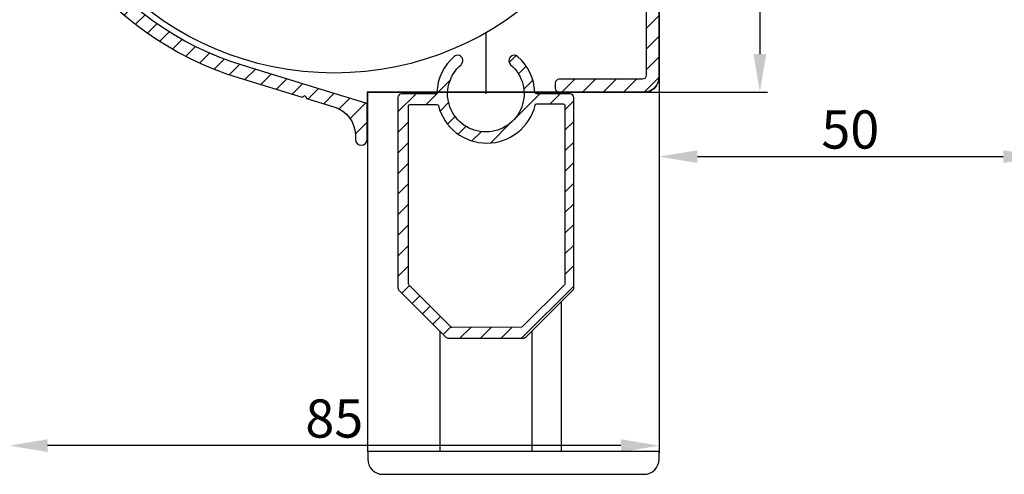
# Model space of a CAD drawing. Units: millimetres. Extents: x 1040 to 1634, y 564 to 984.
# Drawn here: x 1105 to 1234, y 707 to 767 of the extents above; entities that cross this region are included whole.
import ezdxf

# ---------------------------------------------------------------- set-up
doc = ezdxf.new("R2010")
doc.units = ezdxf.units.MM
for name, color, linetype in [('ALUMINIUM', 250, 'Continuous'), ('andere onderdelen', 7, 'Continuous'), ('Bemating', 250, 'Continuous'), ('Duco rooster', 5, 'Continuous'), ('KS-profiel', 252, 'Continuous')]:
    doc.layers.add(name, color=color, linetype=linetype)
doc.styles.get("Standard").update_dxf_attribs({"font": 'arial.ttf'})
doc.dimstyles.new('schaal 1-5', dxfattribs={"dimtxt": 5, "dimasz": 5, "dimexe": 1, "dimexo": 0, "dimgap": 1, "dimtad": 1, "dimdec": 0, "dimdsep": 46, "dimtxsty": 'Standard', "dimcen": 0, "dimclrt": 256, "dimadec": 1, "dimazin": 0, "dimtfac": 1, "dimtdec": 0, "dimtofl": 0, "dimtmove": 1, "dimatfit": 3, "dimfxl": 1, "dimtolj": 1, "dimtzin": 0, "dimarcsym": 0})
pattern_1 = [(45, (-5156.003014686148, -2072.843131615246), (-1.347038418160373, 1.347038418160373), [])]

# ---------------------------------------------------------------- blocks, each defined once
blk = doc.blocks.new('*D1')
at = {"layer": 'Bemating', "color": 0, "lineweight": -2, "transparency": 16777216}
for p, q in [((1239.00396987027, 787.0477433539643), (1239.00396987027, 747.7001191066378)), ((1189.003969870271, 759.1266894955643), (1189.003969870271, 747.7001191066378)), ((1194.003969870271, 748.7001191066378), (1234.00396987027, 748.7001191066378))]:
    blk.add_line(p, q, dxfattribs=at)
at = {"layer": 'Bemating', "color": 0, "transparency": 16777216}
for points in [[(1194.003969870271, 749.5334524399711), (1194.003969870271, 747.8667857733044), (1189.003969870271, 748.7001191066378)], [(1234.00396987027, 749.5334524399711), (1234.00396987027, 747.8667857733044), (1239.00396987027, 748.7001191066378)]]:
    blk.add_solid(points, dxfattribs=at)
at = {"layer": 'Defpoints', "color": 0, "transparency": 16777216}
for p in [(1239.00396987027, 787.0477433539643), (1189.003969870271, 759.1266894955643), (1239.00396987027, 748.7001191066378)]:
    blk.add_point(p, dxfattribs=at)
at = {"layer": 'Bemating', "lineweight": -3, "transparency": 16777216, "insert": (1214.00396987027, 752.2529840452462), "char_height": 5, "attachment_point": 5}
blk.add_mtext('\\A1;50', dxfattribs=at)
blk = doc.blocks.new('*D3')
at = {"layer": 'Bemating', "color": 0, "lineweight": -2, "transparency": 16777216}
for p, q in [((1104.003969870306, 817.5322739078612), (1104.003969870306, 709.8798971338256)), ((1189.003969870271, 748.7001191066378), (1189.003969870271, 709.8798971338256)), ((1184.003969870271, 710.8798971338256), (1109.003969870306, 710.8798971338256))]:
    blk.add_line(p, q, dxfattribs=at)
at = {"layer": 'Bemating', "color": 0, "transparency": 16777216}
for points in [[(1109.003969870306, 711.713230467159), (1109.003969870306, 710.0465638004922), (1104.003969870306, 710.8798971338256)], [(1184.003969870271, 711.713230467159), (1184.003969870271, 710.0465638004922), (1189.003969870271, 710.8798971338256)]]:
    blk.add_solid(points, dxfattribs=at)
at = {"layer": 'Defpoints', "color": 0, "transparency": 16777216}
for p in [(1104.003969870306, 817.5322739078612), (1189.003969870271, 748.7001191066378), (1104.003969870306, 710.8798971338256)]:
    blk.add_point(p, dxfattribs=at)
at = {"layer": 'Bemating', "lineweight": -3, "transparency": 16777216, "insert": (1146.503969870289, 714.432762072434), "char_height": 5, "attachment_point": 5}
blk.add_mtext('\\A1;85', dxfattribs=at)
blk = doc.blocks.new('*D9')
at = {"layer": 'Bemating', "color": 0, "lineweight": -2, "transparency": 16777216}
for p, q in [((1199.113991215671, 808.9466894955642), (1203.173438607388, 808.9466894955642)), ((1202.173438607388, 803.9466894955642), (1202.173438607388, 762.1266894955643)), ((1187.003969870271, 757.1266894955643), (1203.173438607388, 757.1266894955643))]:
    blk.add_line(p, q, dxfattribs=at)
at = {"layer": 'Bemating', "color": 0, "transparency": 16777216}
for points in [[(1201.340105274055, 803.9466894955642), (1203.006771940722, 803.9466894955642), (1202.173438607388, 808.9466894955642)], [(1201.340105274055, 762.1266894955643), (1203.006771940722, 762.1266894955643), (1202.173438607388, 757.1266894955643)]]:
    blk.add_solid(points, dxfattribs=at)
at = {"layer": 'Defpoints', "color": 0, "transparency": 16777216}
for p in [(1199.113991215671, 808.9466894955642), (1187.003969870271, 757.1266894955643), (1202.173438607388, 757.1266894955643)]:
    blk.add_point(p, dxfattribs=at)
at = {"layer": 'Bemating', "lineweight": -3, "transparency": 16777216, "insert": (1198.62057366878, 783.0366894955644), "char_height": 5, "attachment_point": 5, "rotation": 90}
blk.add_mtext('\\A1;52', dxfattribs=at)

msp = doc.modelspace()

# ---------------------------------------------------------------- hatches: boundary and pattern name
at = {"layer": 'ALUMINIUM'}
h = msp.add_hatch(dxfattribs=at)
h.set_pattern_fill('ANSI31', color=256, scale=0.6, style=0)
h.set_pattern_definition(pattern_1)
h.paths.add_polyline_path([(1116.016454909892, 853.68021129481), (1117.829070483949, 854.5254478182588), (1125.013580933525, 839.1182154386285), (1123.200965359446, 838.2729789151691)], flags=17)
edge = h.paths.add_edge_path()
edge.add_line((1125.393937369107, 838.3025384302615), (1116.736110644743, 856.8693077573022))
edge.add_arc((1115.829802857706, 856.4466894955619), 0.9999999999994091, 24.99999999998675, 89.99999999998697)
edge.add_line((1115.829802857707, 857.4466894955614), (1115.113969870307, 857.4466894955614))
edge.add_arc((1115.113969870307, 857.2466894955616), 0.1999999999998181, 90, 180)
edge.add_arc((1113.913969870307, 857.2466894955616), 1, -90, 0, ccw=False)
edge.add_line((1113.913969870307, 856.2466894955616), (1112.403969870307, 856.2466894955616))
edge.add_arc((1112.403969870307, 855.2466894955616), 1, 90, 180)
edge.add_line((1111.403969870307, 855.2466894955616), (1111.403969870307, 854.4166894955612))
edge.add_arc((1112.203969870272, 854.4166894955758), 0.7999999999653937, 180.0000000010504, 315.0000000010191)
edge.add_line((1112.769655295207, 853.8510040706611), (1113.610315466976, 854.6916642423918))
edge.add_arc((1114.105290213806, 854.1966894955609), 0.7000000000002147, 89.99999999998141, 134.9999999999868, ccw=False)
edge.add_line((1114.105290213806, 854.8966894955612), (1114.812131548007, 854.8966894955612))
edge.add_arc((1114.812131548085, 853.8966894955415), 1.000000000019668, 25.000000004488925, 90.00000000448148, ccw=False)
edge.add_line((1115.718439335106, 854.3193077573616), (1123.606358647007, 837.4036102044612))
edge.add_arc((1123.425097089637, 837.3190865521319), 0.1999999999581078, -45.00000000006912, 24.999999999630575, ccw=False)
edge.add_line((1123.566518445844, 837.1776651959241), (1104.062548514006, 817.6736952640614))
edge.add_arc((1104.20396987023, 817.5322739079189), 0.1999999999234394, 135.0000000164892, 180.000000016545)
edge.add_line((1104.003969870307, 817.5322739078612), (1104.003969870307, 799.6466894955612))
edge.add_arc((1146.503969870307, 799.6466894955613), 42.5, 180.0000000000001, 252.9999999999923)
edge.add_line((1134.078172419585, 759.003737367134), (1142.309366932106, 756.4872086596612))
edge.add_line((1142.309366932106, 756.4872086596612), (1142.683969870306, 756.6863885749614))
edge.add_line((1142.683969870306, 756.6863885749614), (1142.883149785707, 756.3117856367613))
edge.add_line((1142.883149785707, 756.3117856367613), (1146.453456689206, 755.2202332741614))
edge.add_arc((1145.283969870346, 751.3950142503413), 3.999999999960257, 2.8830982046201825e-10, 73.00000000029058, ccw=False)
edge.add_line((1149.283969870307, 751.3950142503614), (1149.283969870307, 750.9466894955614))
edge.add_arc((1150.033969870307, 750.9466894955614), 0.75, 180, 360)
edge.add_line((1150.783969870307, 750.9466894955614), (1150.783969870307, 755.5259462992614))
edge.add_arc((1150.583969870307, 755.5259462992611), 0.2000000000000455, 6.513775987635801e-11, 72.99999999995319)
edge.add_line((1150.642444211251, 755.7172072504537), (1147.491811331306, 756.6804523878615))
edge.add_line((1147.491811331306, 756.6804523878615), (1134.575204317614, 760.6294554522711))
edge.add_arc((1146.503969870306, 799.646689495561), 40.79999999999949, 179.9999999999997, 252.9999999999926, ccw=False)
edge.add_line((1105.703969870307, 799.6466894955612), (1105.703969870307, 816.4038467830616))
edge.add_arc((1105.903969870351, 816.4038467831689), 0.200000000044156, 135.0000000308137, 180.000000030745, ccw=False)
edge.add_line((1105.762548514006, 816.5452681393614), (1126.9586944078, 837.7414140331681))
edge.add_arc((1126.605141017243, 838.0949674237581), 0.4999999999720288, 314.9999999973193, 474.9999999972245)
edge.add_line((1126.393831886407, 838.5481213172612), (1125.659722578855, 838.205800525254))
edge.add_arc((1125.575198926484, 838.3870620826314), 0.1999999999823489, 205.0000000092324, 295.00000000943703, ccw=False)
h = msp.add_hatch(dxfattribs=at)
h.set_pattern_fill('ANSI31', color=256, scale=0.6, style=0)
h.set_pattern_definition(pattern_1)
edge = h.paths.add_edge_path()
edge.add_arc((1196.637581206518, 811.1466894955644), 0.5000000000000089, 270, 335.487382781615, ccw=False)
edge.add_line((1196.637581206518, 810.6466894955644), (1189.50396987027, 810.6466894955644))
edge.add_arc((1189.50396987027, 811.1466894955644), 0.5, 180, 270, ccw=False)
edge.add_line((1189.00396987027, 811.1466894955644), (1189.00396987027, 814.2264879892647))
edge.add_arc((1189.503969870271, 814.2264879892637), 0.5000000000009095, 101.39260770134001, 179.9999999998828, ccw=False)
edge.add_arc((1188.703969870236, 818.1966894954764), 3.549999999997901, 281.3926077020492, 463.5646612759171)
edge.add_arc((1187.988614985564, 821.1616123256982), 0.4999999999661954, 103.5646612769536, 203.0000000002886)
edge.add_line((1187.52836255887, 820.9662467614645), (1187.726946703044, 820.4984118355197))
edge.add_arc((1188.187199129702, 820.6937773997878), 0.4999999999462779, 203.0000000055288, 281.6922705714738)
edge.add_arc((1188.703969870303, 818.1966894955418), 2.050000000028926, -165.6922705651598, 101.69227056670678, ccw=False)
edge.add_arc((1186.233064746667, 817.5665086721889), 0.4999999999967906, 14.30772943126653, 92.99999999720693)
edge.add_line((1186.20689676857, 818.0658234395643), (1185.699355963449, 818.039224353042))
edge.add_arc((1185.725523941556, 817.5399095857081), 0.4999999999559226, 92.99999999865267, 192.4353387219232)
edge.add_arc((1188.703969870319, 818.1966894955364), 3.550000000041113, 192.4353387226878, 242.0217857829005)
edge.add_arc((1186.80396987027, 814.6200290419645), 0.5000000000001618, -1.3017142919125035e-11, 62.02178578348878, ccw=False)
edge.add_line((1187.30396987027, 814.6200290419644), (1187.30396987027, 759.3266894955647))
edge.add_arc((1186.80396987027, 759.3266894955647), 0.5, -90, 0, ccw=False)
edge.add_line((1186.80396987027, 758.8266894955647), (1175.90396987027, 758.8266894955647))
edge.add_arc((1175.90396987027, 758.3266894955647), 0.5, 90, 180)
edge.add_line((1175.40396987027, 758.3266894955647), (1175.40396987027, 757.6266894955644))
edge.add_arc((1175.90396987027, 757.6266894955644), 0.5, 180, 270)
edge.add_line((1175.90396987027, 757.1266894955644), (1187.00396987027, 757.1266894955644))
edge.add_arc((1187.00396987027, 759.1266894955644), 2, 270, 360)
edge.add_line((1189.00396987027, 759.1266894955644), (1189.00396987027, 808.9466894955646))
edge.add_line((1189.00396987027, 808.9466894955646), (1199.11399121567, 808.9466894955641))
edge.add_arc((1199.11399121567, 809.1466894955646), 0.2000000000005002, 270.0000000000651, 344.999999999973)
edge.add_line((1199.307176380928, 809.0949256865439), (1199.48408402117, 809.7551539883649))
edge.add_arc((1199.290898855959, 809.8069177974235), 0.1999999999645705, 344.9999999859905, 360.0000000004234)
edge.add_line((1199.490898855923, 809.806917797425), (1199.490898855923, 811.8376872025011))
edge.add_arc((1200.91396987028, 809.1966894955635), 2.999999999992101, 40.00000000014819, 118.3174929288223, ccw=False)
edge.add_arc((1203.365312088309, 811.2536098465231), 0.2000000000203025, 219.9999999807873, 309.9999999807873)
edge.add_line((1203.493869610208, 811.1004009578406), (1204.10670516467, 811.6146310456649))
edge.add_arc((1203.978147642763, 811.7678399342948), 0.1999999999853288, 309.9999999922556, 399.9999999923473)
edge.add_arc((1200.913969870269, 809.1966894955355), 4.200000000007511, 39.99999999961599, 155.4873827816272)
h = msp.add_hatch(dxfattribs=at)
h.set_pattern_fill('ANSI31', color=256, scale=0.6, style=0)
h.set_pattern_definition(pattern_1)
edge = h.paths.add_edge_path(flags=16)
edge.add_line((1172.976658400491, 755.592729546655), (1176.473534163054, 755.592729546655))
edge.add_arc((1176.473534163054, 755.3927295466552), 0.1999999999998181, 0, 90, ccw=False)
edge.add_line((1176.673534163053, 755.3927295466552), (1176.673534163052, 732.075572259129))
edge.add_arc((1176.473534163053, 732.0755722591286), 0.1999999999995907, -44.99999999988478, 9.771383702172898e-11, ccw=False)
edge.add_line((1176.61495551929, 731.9341509028919), (1171.132112806816, 726.4513081904171))
edge.add_arc((1170.990691450579, 726.5927295466545), 0.2000000000002106, 270, 315.0000000000231, ccw=False)
edge.add_line((1170.990691450579, 726.3927295466543), (1161.911812582814, 726.3307737250562))
edge.add_arc((1161.911812582814, 726.5307737250564), 0.2000000000001592, 225.0000000001612, 270.0000000001303, ccw=False)
edge.add_line((1161.770391226577, 726.3893523688185), (1156.287548514102, 731.8721950812934))
edge.add_arc((1156.428969870339, 732.0136164375301), 0.1999999999995675, 179.9999999999023, 224.9999999998848, ccw=False)
edge.add_line((1156.228969870339, 732.0136164375305), (1156.228969870339, 755.3307737250562))
edge.add_arc((1156.428969870339, 755.3307737250565), 0.2000000000000455, 90.00000000006509, 180.0000000000651, ccw=False)
edge.add_line((1156.428969870339, 755.5307737250565), (1159.925845632902, 755.5307737250561))
edge.add_arc((1159.925845632902, 755.3307737250559), 0.2000000000001592, 14.029665401505383, 90.00000000006509, ccw=False)
edge.add_arc((1166.4435120505, 756.9921574868732), 6.526083741419266, 194.3087222000972, 346.2519427854162)
edge.add_arc((1172.976658400491, 755.3927295466553), 0.1999999999996342, 90.00000000013029, 165.9703345987316, ccw=False)
edge = h.paths.add_edge_path()
edge.add_arc((1177.328969870343, 756.430773725056), 0.5, 6.513775987637282e-11, 90)
edge.add_line((1177.328969870343, 756.9307737250562), (1172.925938871328, 756.9307737250562))
edge.add_arc((1172.925938871328, 757.1307737250562), 0.2000000000000455, 181.7365015758696, 269.99999999993486, ccw=False)
edge.add_arc((1166.32896987034, 756.9307737250564), 6.399999999999894, 1.736501575938396, 49.52450211269871)
edge.add_arc((1170.028969870333, 761.2666704027976), 0.7000000000001271, 49.52450211269613, 229.5245021126961)
edge.add_arc((1166.328969870339, 756.9307737250563), 4.999999999999828, -229.52450211269831, 49.524502112698315, ccw=False)
edge.add_arc((1162.628969870346, 761.2666704027976), 0.7000000000001271, 310.4754978873039, 490.4754978873038)
edge.add_arc((1166.328969870339, 756.9307737250563), 6.399999999999935, 130.4754978873007, 178.2634984240565)
edge.add_arc((1159.732000869351, 757.1307737250567), 0.1999999999999541, 270, 358.26349842412844, ccw=False)
edge.add_line((1159.732000869351, 756.9307737250566), (1155.328969870343, 756.9307737250566))
edge.add_arc((1155.328969870343, 756.4307737250566), 0.5, 90, 180)
edge.add_line((1154.828969870343, 756.4307737250566), (1154.828969870343, 731.5579815189209))
edge.add_arc((1155.328969870343, 731.5579815189208), 0.5, 179.999999999987, 224.9999999999908)
edge.add_line((1154.97541647975, 731.2044281283275), (1161.102624273615, 725.0772203344633))
edge.add_arc((1161.456177664208, 725.4307737250567), 0.5000000000001648, 225.0000000000092, 270)
edge.add_line((1161.456177664208, 724.9307737250566), (1171.20176207648, 724.9307737250562))
edge.add_arc((1171.20176207648, 725.430773725056), 0.4999999999998863, 269.9999999999739, 314.9999999999908)
edge.add_line((1171.555315467073, 725.0772203344628), (1177.682523260937, 731.2044281283271))
edge.add_arc((1177.328969870343, 731.5579815189203), 0.5000000000001648, 315.0000000000276, 360.000000000013)
edge.add_line((1177.828969870343, 731.5579815189204), (1177.828969870343, 756.4307737250566))

# ---------------------------------------------------------------- linework, layer by layer
for points in [[(1187.30396987027, 814.6200290419644), (1187.30396987027, 759.3266894955647, -0.414213562373095), (1186.80396987027, 758.8266894955647), (1175.90396987027, 758.8266894955647, 0.414213562373095), (1175.40396987027, 758.3266894955647), (1175.40396987027, 757.6266894955644, 0.414213562373095), (1175.90396987027, 757.1266894955644), (1187.00396987027, 757.1266894955644, 0.414213562373095), (1189.00396987027, 759.1266894955644), (1189.00396987027, 808.9466894955646)], [(1104.003969870307, 799.6466894955612, 0.3297505471402789), (1134.078172419585, 759.003737367134), (1142.309366932106, 756.4872086596612), (1142.683969870306, 756.6863885749614), (1142.883149785707, 756.3117856367613), (1146.453456689206, 755.2202332741614, -0.3297505471403266), (1149.283969870307, 751.3950142503614), (1149.283969870307, 750.9466894955614, 0.9999999999999999), (1150.783969870307, 750.9466894955614), (1150.783969870307, 755.5259462992614, 0.3297505471398534), (1150.642444211251, 755.7172072504537), (1147.491811331306, 756.6804523878615), (1134.575204317614, 760.6294554522711, -0.3297505471402828), (1105.703969870307, 799.6466894955612)]]:
    msp.add_lwpolyline(points, format="xyb", dxfattribs=at)
for points in [[(1177.828969870343, 756.4307737250566, 0.4142135623726955), (1177.328969870343, 756.9307737250562), (1172.925938871328, 756.9307737250562, -0.4053642552302108), (1172.726030719783, 757.1247131189958, 0.2115899365189269), (1170.483355835244, 761.7991489421694, 1), (1169.574583905421, 760.7341918634257, -2.712404507502468), (1163.083355835257, 760.7341918634257, 1), (1162.174583905434, 761.7991489421694, 0.2115899365189028), (1159.931909020896, 757.1247131189963, -0.4053642552304242), (1159.732000869351, 756.9307737250566), (1155.328969870343, 756.9307737250566, 0.4142135623730951), (1154.828969870343, 756.4307737250566), (1154.828969870343, 731.5579815189209, 0.1989123673796764), (1154.97541647975, 731.2044281283275), (1161.102624273615, 725.0772203344633, 0.1989123673796151), (1161.456177664208, 724.9307737250566), (1171.20176207648, 724.9307737250562, 0.1989123673797124), (1171.555315467073, 725.0772203344628), (1177.682523260937, 731.2044281283271, 0.1989123673796171), (1177.828969870343, 731.5579815189204)], [(1172.976658400491, 755.592729546655), (1176.473534163054, 755.592729546655, -0.4142135623729619), (1176.673534163053, 755.3927295466552), (1176.673534163052, 732.075572259129, -0.1989123673795804), (1176.61495551929, 731.9341509028919), (1171.132112806816, 726.4513081904171, -0.1989123673797416), (1170.990691450579, 726.3927295466543), (1161.911812582814, 726.3307737250562, -0.1989123673795458), (1161.770391226577, 726.3893523688185), (1156.287548514102, 731.8721950812934, -0.1989123673795804), (1156.228969870339, 732.0136164375305), (1156.228969870339, 755.3307737250562, -0.4142135623729618), (1156.428969870339, 755.5307737250565), (1159.925845632902, 755.5307737250561, -0.344182833439735), (1160.119879700703, 755.3792585735415, 0.7808867302565828), (1172.78262433269, 755.44121439514, -0.3441828334399124)]]:
    msp.add_lwpolyline(points, format="xyb", close=True, dxfattribs=at)
at = {"layer": 'andere onderdelen', "color": 1}
msp.add_circle((1146.503969870306, 799.6466894955612), 40, dxfattribs=at)
at = {"layer": 'Duco rooster'}
msp.add_lwpolyline([(1104.003969870297, 817.5022739078596), (1104.003969870288, 859.3466894955651), (1232.15396987027, 859.3466894955651), (1232.15396987027, 808.9466894955618), (1189.00396987027, 808.9466894955618), (1189.00396987027, 759.1266894955635, -0.4142135623730987), (1187.00396987027, 757.1266894955635), (1150.783969870305, 757.1266894955644), (1150.783969870305, 750.9166894955598)], format="xyb", dxfattribs=at)
msp.add_lwpolyline([(1150.873969870271, 757.1266894955648), (1189.003969870271, 757.1266894955648), (1189.003969870271, 710.1266894955642), (1150.873969870271, 710.1266894955642)], close=True, dxfattribs=at)
for points in [[(1176.173969870271, 757.1266894955648), (1176.173969870271, 756.9307737250562)], [(1176.173969870271, 729.6958747376611), (1176.173969870271, 710.1266894955642)], [(1160.323969870271, 725.8558747378065), (1160.323969870271, 710.1266894955642)], [(1172.323969870271, 725.8458747376615), (1172.323969870271, 710.1266894955642)]]:
    msp.add_lwpolyline(points, dxfattribs=at)
msp.add_lwpolyline([(1150.873969870271, 710.1266894955642), (1150.873969870271, 709.1266894955642, 0.414213562373095), (1152.873969870271, 707.1266894955642), (1187.00396987027, 707.1266894955637, 0.414213562373095), (1189.00396987027, 709.1266894955637), (1189.003969870271, 710.1266894955642)], format="xyb", close=True, dxfattribs=at)
at = {"layer": 'KS-profiel', "color": 1}
msp.add_lwpolyline([(1166.328969870339, 764.9052247164428), (1166.328969870339, 756.9307737250562)], dxfattribs=at)

# ---------------------------------------------------------------- dimensions: what is measured, and where the dimension line sits
at = {"layer": 'Bemating', "lineweight": -3}
for base, p1, p2, picture, middle in [((1104.003969870306, 710.8798971338256), (1189.003969870271, 748.7001191066378), (1104.003969870306, 817.5322739078612), '*D3', (1146.503969870289, 714.432762072434)), ((1239.00396987027, 748.7001191066378), (1189.003969870271, 759.1266894955643), (1239.00396987027, 787.0477433539643), '*D1', (1214.00396987027, 752.2529840452462))]:
    dim = msp.add_linear_dim(base=base, p1=p1, p2=p2, dimstyle='schaal 1-5', dxfattribs=at)
    dim.commit()
    dim.dimension.update_dxf_attribs({"geometry": picture, "text_midpoint": middle})
dim = msp.add_linear_dim(base=(1202.173438607388, 757.1266894955643), p1=(1199.113991215671, 808.9466894955642), p2=(1187.003969870271, 757.1266894955643), angle=90, dimstyle='schaal 1-5', dxfattribs=at)
dim.commit()
dim.dimension.update_dxf_attribs({"geometry": '*D9', "text_midpoint": (1198.62057366878, 783.0366894955644)})

doc.saveas('drawing.dxf')
